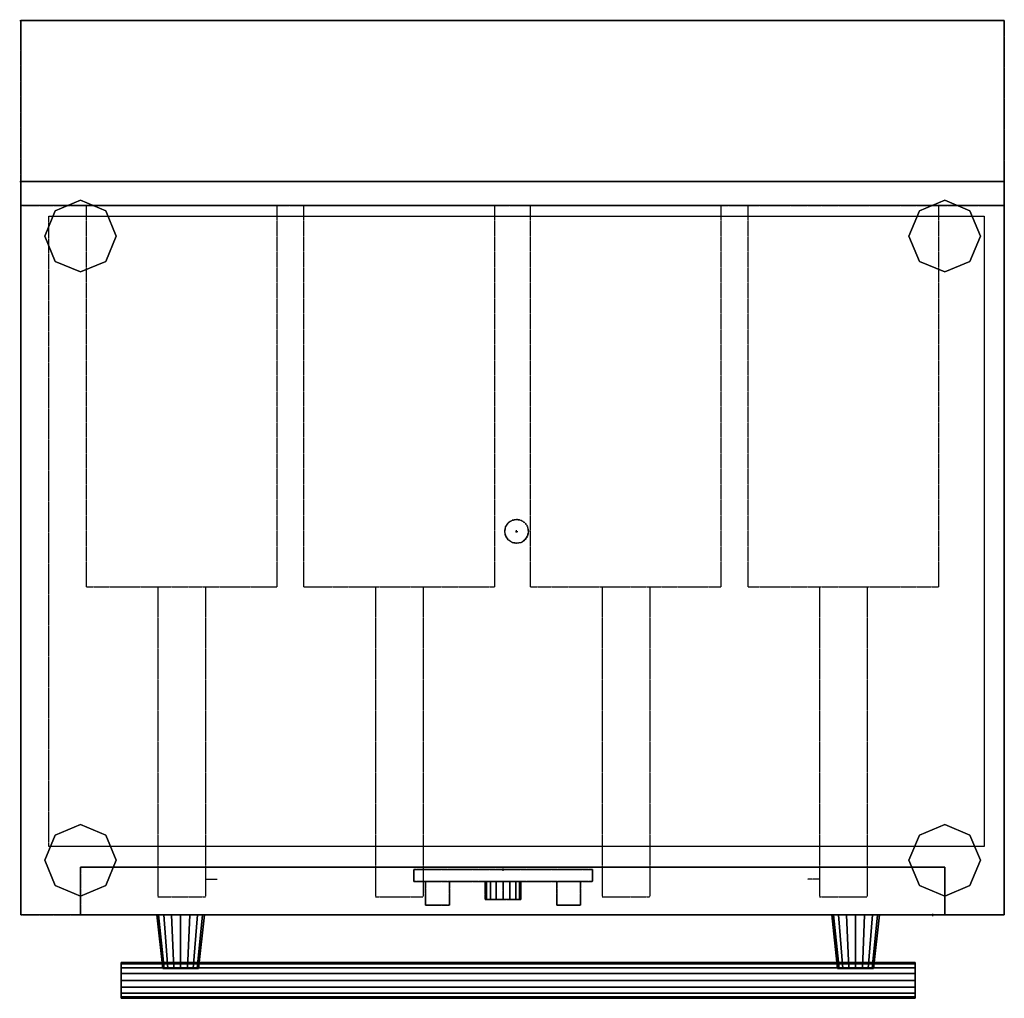
# Model space of a CAD drawing. Extents: x -825 to 1, y -819 to 1.
import ezdxf

# ---------------------------------------------------------------- set-up
doc = ezdxf.new("R2010")
doc.units = 0
doc.header["$MEASUREMENT"] = 0
doc.header["$PDMODE"] = 2
doc.header["$PDSIZE"] = -1
doc.linetypes.add('CENTER', pattern=[2, 1.25, -0.25, 0.25, -0.25])
doc.layers.get('0').update_dxf_attribs({"linetype": 'CONTINUOUS'})

msp = doc.modelspace()

# ---------------------------------------------------------------- linework, layer by layer
at = {"linetype": 'CENTER'}
for p, q in [((-824.07, 0.56, 1100), (0.93, 0.56, 1100)), ((-824.07, 0.56, 1100), (-824.07, -154.44, 1100)), ((-824.07, 0.56, 1080), (-824.07, 0.56, 1100)), ((0.93, 0.56, 1100), (0.93, -154.44, 1100)), ((0.93, 0.56, 1080), (0.93, 0.56, 1100)), ((-824.07, -134.44, 1080), (-824.07, -134.44, 950)), ((-824.07, -154.44, 850), (-824.07, -134.44, 850)), ((0.93, -154.44, 850), (0.93, -134.44, 850)), ((-824.07, -154.44, 1100), (-824.07, -154.44, 850)), ((-824.07, -154.44, 850), (0.93, -154.44, 850)), ((0.93, -154.44, 1100), (-824.07, -154.44, 1100)), ((-769.07, -154.44, 1100), (-824.07, -154.44, 1100)), ((0.93, -154.44, 1100), (0.93, -154.44, 850)), ((-800.61, -163.53, 850), (-15.87, -163.53, 850)), ((-800.61, -692.12, 850), (-800.61, -163.53, 850)), ((-15.87, -163.53, 850), (-15.87, -692.12, 850)), ((-15.87, -692.12, 850), (-800.61, -692.12, 850)), ((-774.07, -709.44, 551.36), (-774.07, -749.44, 551.36)), ((-774.07, -709.44, 750), (-774.07, -749.44, 750)), ((-49.07, -709.44, 551.36), (-49.07, -749.44, 551.36)), ((-49.07, -709.44, 750), (-49.07, -749.44, 750)), ((-669.07, -719.44, 526.36), (-659.07, -719.44, 526.36)), ((-164.07, -719.44, 526.36), (-164.07, -719.44, 518.86)), ((-154.07, -719.44, 526.36), (-164.07, -719.44, 526.36)), ((-774.07, -749.44, 750), (-824.07, -749.44, 750)), ((-49.07, -749.44, 750), (0.93, -749.44, 750))]:
    msp.add_line(p, q, dxfattribs=at)
at = {"extrusion": (-2.14364e-31, -1, -6.24613e-16)}
for p, q in [((-824.07, -134.44, 100), (-824.07, -134.44, 850)), ((-824.07, -134.44, 100), (-824.07, -749.44, 100)), ((-824.07, -134.44, 850), (-824.07, -749.44, 850)), ((-49.07, -709.44, 750), (-49.07, -709.44, 650)), ((-824.07, -749.44, 850), (-824.07, -749.44, 100)), ((0.93, -749.44, 100), (-824.07, -749.44, 100)), ((-774.07, -749.44, 750), (-774.07, -749.44, 100)), ((-49.07, -749.44, 200), (-774.07, -749.44, 200)), ((-49.07, -749.44, 750), (-49.07, -749.44, 100)), ((0.93, -749.44, 850), (0.93, -749.44, 100)), ((-740.06, -804.44, 409.45), (-73.88, -804.44, 409.45))]:
    msp.add_line(p, q, dxfattribs=at)
for p, q in [((0.93, -134.44, 850), (-824.07, -134.44, 850)), ((-824.07, -197.44, 850), (-824.07, -134.44, 850)), ((0.93, -134.44, 850), (0.93, -134.44, 100)), ((0.93, -197.44, 850), (0.93, -134.44, 850)), ((-824.07, -192.44, 850), (-824.07, -667.44, 850)), ((0.93, -192.44, 100), (0.93, -749.44, 100)), ((0.93, -192.44, 850), (0.93, -749.44, 850)), ((0.93, -749.44, 850), (-824.07, -749.44, 850)), ((-49.07, -749.44, 650), (-774.07, -749.44, 650)), ((-49.07, -749.44, 750), (-774.07, -749.44, 750)), ((-49.07, -749.44, 750), (-49.07, -749.44, 750))]:
    msp.add_line(p, q)
at = {"linetype": 'CENTER', "extrusion": (-1, -8.714e-32, 4.82706e-16)}
for p, q in [((-824.07, -692.85, 795.02), (-824.07, -134.44, 795.02)), ((0.93, -692.85, 795.02), (0.93, -134.44, 795.02)), ((-824.07, -692.85, 750), (-824.07, -692.85, 795.02)), ((-824.07, -749.44, 750), (-824.07, -692.85, 750)), ((0.93, -692.85, 750), (0.93, -692.85, 795.02)), ((0.93, -749.44, 750), (0.93, -692.85, 750))]:
    msp.add_line(p, q, dxfattribs=at)
at = {"color": 1, "linetype": 'CENTER'}
for p, q in [((-769.07, -154.44, 1000), (-769.07, -154.44, 1140)), ((-769.07, -474.44, 1000), (-769.07, -154.44, 1000)), ((-769.07, -154.44, 1000), (-609.07, -154.44, 1000)), ((-769.07, -474.44, 1140), (-769.07, -154.44, 1140)), ((-769.07, -154.44, 1140), (-769.07, -154.44, 1100)), ((-769.07, -154.44, 1140), (-609.07, -154.44, 1140)), ((-609.07, -154.44, 1140), (-609.07, -154.44, 1000)), ((-609.07, -474.44, 1000), (-609.07, -154.44, 1000)), ((-609.07, -474.44, 1140), (-609.07, -154.44, 1140)), ((-586.57, -154.44, 1000), (-426.57, -154.44, 1000)), ((-586.57, -154.44, 1000), (-586.57, -154.44, 1140)), ((-586.57, -154.44, 1140), (-426.57, -154.44, 1140)), ((-586.57, -474.44, 1140), (-586.57, -154.44, 1140)), ((-586.57, -474.44, 1000), (-586.57, -154.44, 1000)), ((-426.57, -154.44, 1140), (-426.57, -154.44, 1000)), ((-426.57, -474.44, 1140), (-426.57, -154.44, 1140)), ((-426.57, -474.44, 1000), (-426.57, -154.44, 1000)), ((-396.57, -154.44, 1140), (-236.57, -154.44, 1140)), ((-396.57, -154.44, 1000), (-236.57, -154.44, 1000)), ((-396.57, -154.44, 1000), (-396.57, -154.44, 1140)), ((-396.57, -474.44, 1140), (-396.57, -154.44, 1140)), ((-396.57, -474.44, 1000), (-396.57, -154.44, 1000)), ((-236.57, -154.44, 1140), (-236.57, -154.44, 1000)), ((-236.57, -474.44, 1140), (-236.57, -154.44, 1140)), ((-236.57, -474.44, 1000), (-236.57, -154.44, 1000)), ((-214.07, -154.44, 1000), (-214.07, -154.44, 1140)), ((-214.07, -474.44, 1000), (-214.07, -154.44, 1000)), ((-214.07, -154.44, 1000), (-54.07, -154.44, 1000)), ((-214.07, -474.44, 1140), (-214.07, -154.44, 1140)), ((-214.07, -154.44, 1140), (-54.07, -154.44, 1140)), ((-54.07, -154.44, 1140), (-54.07, -154.44, 1000)), ((-54.07, -474.44, 1000), (-54.07, -154.44, 1000)), ((-54.07, -474.44, 1140), (-54.07, -154.44, 1140)), ((-769.07, -474.44, 1140), (-769.07, -474.44, 1000)), ((-769.07, -474.44, 1000), (-609.07, -474.44, 1000)), ((-769.07, -474.44, 1140), (-709.07, -474.44, 1140)), ((-769.07, -474.44, 1140), (-609.07, -474.44, 1140)), ((-709.07, -474.44, 1140), (-709.07, -474.44, 1190)), ((-709.07, -474.44, 1190), (-709.07, -734.44, 1190)), ((-669.07, -474.44, 1140), (-669.07, -474.44, 1190)), ((-669.07, -474.44, 1190), (-669.07, -734.44, 1190)), ((-609.07, -474.44, 1140), (-609.07, -474.44, 1000)), ((-586.57, -474.44, 1140), (-426.57, -474.44, 1140)), ((-586.57, -474.44, 1140), (-586.57, -474.44, 1000)), ((-586.57, -474.44, 1000), (-426.57, -474.44, 1000)), ((-526.57, -474.44, 1190), (-526.57, -734.44, 1190)), ((-526.57, -474.44, 1140), (-526.57, -474.44, 1190)), ((-486.57, -474.44, 1190), (-486.57, -734.44, 1190)), ((-486.57, -474.44, 1140), (-486.57, -474.44, 1190)), ((-426.57, -474.44, 1140), (-426.57, -474.44, 1000)), ((-396.57, -474.44, 1140), (-236.57, -474.44, 1140)), ((-396.57, -474.44, 1140), (-396.57, -474.44, 1000)), ((-396.57, -474.44, 1000), (-236.57, -474.44, 1000)), ((-336.57, -474.44, 1190), (-336.57, -734.44, 1190)), ((-336.57, -474.44, 1140), (-336.57, -474.44, 1190)), ((-296.57, -474.44, 1140), (-296.57, -474.44, 1190)), ((-296.57, -474.44, 1190), (-296.57, -734.44, 1190)), ((-236.57, -474.44, 1140), (-236.57, -474.44, 1000)), ((-214.07, -474.44, 1140), (-214.07, -474.44, 1000)), ((-214.07, -474.44, 1000), (-54.07, -474.44, 1000)), ((-214.07, -474.44, 1140), (-54.07, -474.44, 1140)), ((-214.07, -474.44, 1140), (-154.07, -474.44, 1140)), ((-154.07, -474.44, 1140), (-154.07, -474.44, 1190)), ((-154.07, -474.44, 1190), (-154.07, -734.44, 1190)), ((-114.07, -474.44, 1140), (-114.07, -474.44, 1190)), ((-114.07, -474.44, 1190), (-114.07, -734.44, 1190)), ((-54.07, -474.44, 1140), (-54.07, -474.44, 1000)), ((-709.07, -734.44, 1190), (-669.07, -734.44, 1190)), ((-526.57, -734.44, 1190), (-486.57, -734.44, 1190)), ((-336.57, -734.44, 1190), (-296.57, -734.44, 1190)), ((-154.07, -734.44, 1190), (-114.07, -734.44, 1190))]:
    msp.add_line(p, q, dxfattribs=at)
at = {"extrusion": (1, -2.51133e-31, 5.88665e-17)}
for p, q in [((-49.07, -709.44, 650), (-774.07, -709.44, 650)), ((-49.07, -749.44, 650), (-49.07, -709.44, 650)), ((-49.07, -749.44, 750), (-49.07, -749.44, 750)), ((-49.07, -749.44, 750), (-49.07, -749.44, 750))]:
    msp.add_line(p, q, dxfattribs=at)
at = {"linetype": 'CENTER', "extrusion": (-3.34929e-46, -1, -1.80524e-16)}
msp.add_line((-774.07, -749.44, 551.36), (-49.07, -749.44, 551.36), dxfattribs=at)
at = {"linetype": 'CENTER'}
for p in [(-824.07, 0.56), (-59.07, -749.44, 210)]:
    msp.add_point(p, dxfattribs=at)
for p in [(-824.07, -134.44), (-408.24, -427.82, 850), (-419.56, -711.45, 514.99)]:
    msp.add_point(p)
at = {"linetype": 'CENTER', "extrusion": (-3.34929e-46, -1, -1.80524e-16)}
msp.add_point((-59.07, -749.44, 210), dxfattribs=at)
at = {"linetype": 'CENTER', "invisible_edges": 6}
for points in [[(-824.07, -154.44, 1100), (-824.07, -154.44, 850), (-824.07, 0.56, 850), (-824.07, 0.56, 1100)], [(0.93, -154.44, 1100), (0.93, -154.44, 850), (0.93, 0.56, 850), (0.93, 0.56, 1100)]]:
    msp.add_3dface(points, dxfattribs=at)
at = {"linetype": 'CENTER'}
for points in [[(-824.07, -154.44, 1100), (-824.07, 0.56, 1100), (0.93, 0.56, 1100), (0.93, -154.44, 1100)], [(-824.07, -134.44, 1080), (-824.07, -134.44, 480), (-824.07, 0.56, 480), (-824.07, 0.56, 1080)], [(-824.07, -134.44, 480), (-824.07, -134.44, 480), (-824.07, -134.44, 480), (-824.07, 0.56, 480)], [(-824.07, 0.56, 1080), (-824.07, 0.56, 480), (0.93, 0.56, 480), (0.93, 0.56, 1080)], [(-824.07, 0.56, 480), (-824.07, -134.44, 480), (0.93, -134.44, 480), (0.93, 0.56, 480)], [(0.93, 0.56, 1080), (0.93, 0.56, 1080), (-824.07, 0.56, 1080)], [(0.93, 0.56, 1080), (0.93, -134.44, 1080), (-824.07, -134.44, 1080), (-824.07, 0.56, 1080)], [(0.93, 0.56, 1080), (0.93, 0.56, 480), (0.93, 0.56, 1080)], [(0.93, 0.56, 480), (0.93, -134.44, 480), (0.93, -134.44, 1080), (0.93, 0.56, 1080)], [(-824.07, -749.44, 850), (-824.07, -134.44, 850), (0.93, -134.44, 850), (0.93, -749.44, 850)], [(0.93, -134.44, 1080), (0.93, -134.44, 480), (-824.07, -134.44, 480), (-824.07, -134.44, 1080)], [(0.93, -134.44, 480), (0.93, -134.44, 480), (-824.07, -134.44, 480)], [(-824.07, -154.44, 850), (-824.07, -154.44, 1100), (0.93, -154.44, 1100), (0.93, -154.44, 850)], [(-800.61, -692.12, 850), (-800.61, -163.53, 850), (-15.87, -163.53, 850), (-15.87, -692.12, 850)], [(-415.31, -420.75, 850), (-417.48, -423.99, 850), (-417.48, -423.99, 875), (-415.31, -420.75, 875)], [(-412.07, -418.58, 850), (-415.31, -420.75, 850), (-415.31, -420.75, 875), (-412.07, -418.58, 875)], [(-408.24, -417.82, 850), (-412.07, -418.58, 850), (-412.07, -418.58, 875), (-408.24, -417.82, 875)], [(-404.41, -418.58, 850), (-408.24, -417.82, 850), (-408.24, -417.82, 875), (-404.41, -418.58, 875)], [(-401.17, -420.75, 850), (-404.41, -418.58, 850), (-404.41, -418.58, 875), (-401.17, -420.75, 875)], [(-399, -423.99, 850), (-401.17, -420.75, 850), (-401.17, -420.75, 875), (-399, -423.99, 875)], [(-417.48, -423.99, 850), (-418.24, -427.82, 850), (-418.24, -427.82, 875), (-417.48, -423.99, 875)], [(-418.24, -427.82, 850), (-417.48, -431.65, 850), (-417.48, -431.65, 875), (-418.24, -427.82, 875)], [(-398.24, -427.82, 850), (-399, -423.99, 850), (-399, -423.99, 875), (-398.24, -427.82, 875)], [(-399, -431.65, 850), (-398.24, -427.82, 850), (-398.24, -427.82, 875), (-399, -431.65, 875)], [(-417.48, -431.65, 850), (-415.31, -434.89, 850), (-415.31, -434.89, 875), (-417.48, -431.65, 875)], [(-415.31, -434.89, 850), (-412.07, -437.06, 850), (-412.07, -437.06, 875), (-415.31, -434.89, 875)], [(-412.07, -437.06, 850), (-408.24, -437.82, 850), (-408.24, -437.82, 875), (-412.07, -437.06, 875)], [(-408.24, -437.82, 850), (-404.41, -437.06, 850), (-404.41, -437.06, 875), (-408.24, -437.82, 875)], [(-404.41, -437.06, 850), (-401.17, -434.89, 850), (-401.17, -434.89, 875), (-404.41, -437.06, 875)], [(-401.17, -434.89, 850), (-399, -431.65, 850), (-399, -431.65, 875), (-401.17, -434.89, 875)], [(-494.56, -721.45, 539.99), (-494.56, -721.45, 489.99), (-494.56, -711.45, 489.99), (-494.56, -711.45, 539.99)], [(-494.56, -721.45, 489.99), (-494.56, -721.45, 489.99), (-494.56, -721.45, 489.99), (-494.56, -711.45, 489.99)], [(-494.56, -711.45, 539.99), (-494.56, -711.45, 489.99), (-344.56, -711.45, 489.99), (-344.56, -711.45, 539.99)], [(-494.56, -711.45, 489.99), (-494.56, -721.45, 489.99), (-344.56, -721.45, 489.99), (-344.56, -711.45, 489.99)], [(-344.56, -711.45, 539.99), (-344.56, -711.45, 539.99), (-494.56, -711.45, 539.99)], [(-344.56, -711.45, 539.99), (-344.56, -721.45, 539.99), (-494.56, -721.45, 539.99), (-494.56, -711.45, 539.99)], [(-344.56, -711.45, 539.99), (-344.56, -711.45, 489.99), (-344.56, -711.45, 539.99)], [(-344.56, -711.45, 489.99), (-344.56, -721.45, 489.99), (-344.56, -721.45, 539.99), (-344.56, -711.45, 539.99)], [(-344.56, -721.45, 539.99), (-344.56, -721.45, 489.99), (-494.56, -721.45, 489.99), (-494.56, -721.45, 539.99)], [(-344.56, -721.45, 489.99), (-344.56, -721.45, 489.99), (-494.56, -721.45, 489.99)], [(-484.56, -741.45, 532.49), (-484.56, -741.45, 497.49), (-484.56, -721.45, 497.49), (-484.56, -721.45, 532.49)], [(-484.56, -741.45, 497.49), (-484.56, -741.45, 497.49), (-484.56, -741.45, 497.49), (-484.56, -721.45, 497.49)], [(-484.56, -721.45, 532.49), (-484.56, -721.45, 497.49), (-464.56, -721.45, 497.49), (-464.56, -721.45, 532.49)], [(-484.56, -721.45, 497.49), (-484.56, -741.45, 497.49), (-464.56, -741.45, 497.49), (-464.56, -721.45, 497.49)], [(-464.56, -721.45, 532.49), (-464.56, -721.45, 532.49), (-484.56, -721.45, 532.49)], [(-464.56, -721.45, 532.49), (-464.56, -741.45, 532.49), (-484.56, -741.45, 532.49), (-484.56, -721.45, 532.49)], [(-464.56, -721.45, 532.49), (-464.56, -721.45, 497.49), (-464.56, -721.45, 532.49)], [(-464.56, -721.45, 497.49), (-464.56, -741.45, 497.49), (-464.56, -741.45, 532.49), (-464.56, -721.45, 532.49)], [(-433.42, -721.45, 520.73), (-434.56, -721.45, 514.99), (-434.56, -736.45, 514.99), (-433.42, -736.45, 520.73)], [(-434.56, -721.45, 514.99), (-433.42, -721.45, 509.25), (-433.42, -736.45, 509.25), (-434.56, -736.45, 514.99)], [(-430.17, -721.45, 525.6), (-433.42, -721.45, 520.73), (-433.42, -736.45, 520.73), (-430.17, -736.45, 525.6)], [(-433.42, -721.45, 509.25), (-430.17, -721.45, 504.39), (-430.17, -736.45, 504.39), (-433.42, -736.45, 509.25)], [(-425.3, -721.45, 528.85), (-430.17, -721.45, 525.6), (-430.17, -736.45, 525.6), (-425.3, -736.45, 528.85)], [(-430.17, -721.45, 504.39), (-425.3, -721.45, 501.14), (-425.3, -736.45, 501.14), (-430.17, -736.45, 504.39)], [(-419.56, -721.45, 529.99), (-425.3, -721.45, 528.85), (-425.3, -736.45, 528.85), (-419.56, -736.45, 529.99)], [(-425.3, -721.45, 501.14), (-419.56, -721.45, 499.99), (-419.56, -736.45, 499.99), (-425.3, -736.45, 501.14)], [(-413.82, -721.45, 528.85), (-419.56, -721.45, 529.99), (-419.56, -736.45, 529.99), (-413.82, -736.45, 528.85)], [(-419.56, -721.45, 499.99), (-413.82, -721.45, 501.14), (-413.82, -736.45, 501.14), (-419.56, -736.45, 499.99)], [(-408.96, -721.45, 525.6), (-413.82, -721.45, 528.85), (-413.82, -736.45, 528.85), (-408.96, -736.45, 525.6)], [(-413.82, -721.45, 501.14), (-408.96, -721.45, 504.39), (-408.96, -736.45, 504.39), (-413.82, -736.45, 501.14)], [(-405.7, -721.45, 520.73), (-408.96, -721.45, 525.6), (-408.96, -736.45, 525.6), (-405.7, -736.45, 520.73)], [(-408.96, -721.45, 504.39), (-405.7, -721.45, 509.25), (-405.7, -736.45, 509.25), (-408.96, -736.45, 504.39)], [(-404.56, -721.45, 514.99), (-405.7, -721.45, 520.73), (-405.7, -736.45, 520.73), (-404.56, -736.45, 514.99)], [(-405.7, -721.45, 509.25), (-404.56, -721.45, 514.99), (-404.56, -736.45, 514.99), (-405.7, -736.45, 509.25)], [(-374.56, -741.45, 532.49), (-374.56, -741.45, 497.49), (-374.56, -721.45, 497.49), (-374.56, -721.45, 532.49)], [(-374.56, -741.45, 497.49), (-374.56, -741.45, 497.49), (-374.56, -741.45, 497.49), (-374.56, -721.45, 497.49)], [(-374.56, -721.45, 532.49), (-374.56, -721.45, 497.49), (-354.56, -721.45, 497.49), (-354.56, -721.45, 532.49)], [(-374.56, -721.45, 497.49), (-374.56, -741.45, 497.49), (-354.56, -741.45, 497.49), (-354.56, -721.45, 497.49)], [(-354.56, -721.45, 532.49), (-354.56, -721.45, 532.49), (-374.56, -721.45, 532.49)], [(-354.56, -721.45, 532.49), (-354.56, -741.45, 532.49), (-374.56, -741.45, 532.49), (-374.56, -721.45, 532.49)], [(-354.56, -721.45, 532.49), (-354.56, -721.45, 497.49), (-354.56, -721.45, 532.49)], [(-354.56, -721.45, 497.49), (-354.56, -741.45, 497.49), (-354.56, -741.45, 532.49), (-354.56, -721.45, 532.49)], [(-464.56, -741.45, 532.49), (-464.56, -741.45, 497.49), (-484.56, -741.45, 497.49), (-484.56, -741.45, 532.49)], [(-464.56, -741.45, 497.49), (-464.56, -741.45, 497.49), (-484.56, -741.45, 497.49)], [(-354.56, -741.45, 532.49), (-354.56, -741.45, 497.49), (-374.56, -741.45, 497.49), (-374.56, -741.45, 532.49)], [(-354.56, -741.45, 497.49), (-354.56, -741.45, 497.49), (-374.56, -741.45, 497.49)], [(-824.07, -749.44, 100), (-824.07, -749.44, 750), (-774.07, -749.44, 750), (-774.07, -749.44, 100)], [(-824.07, -749.44, 750), (-824.07, -749.44, 850), (0.93, -749.44, 850), (0.93, -749.44, 750)], [(-774.07, -749.44, 551.36), (-774.07, -749.44, 650), (-49.07, -749.44, 650), (-49.07, -749.44, 551.36)], [(-49.07, -749.44, 100), (-49.07, -749.44, 750), (0.93, -749.44, 750), (0.93, -749.44, 100)]]:
    msp.add_3dface(points, dxfattribs=at)
for points in [[(0.93, -134.44, 100), (0.93, -134.44, 850), (-824.07, -134.44, 850), (-824.07, -134.44, 100)], [(-824.07, -134.44, 100), (-824.07, -134.44, 850), (-824.07, -749.44, 850), (-824.07, -749.44, 100)], [(0.93, -134.44, 100), (0.93, -749.44, 100), (0.93, -749.44, 850), (0.93, -134.44, 850)], [(-774.07, -150.18), (-795.29, -158.96), (-795.29, -158.96, 100), (-774.07, -150.18, 100)], [(-752.86, -158.96), (-774.07, -150.18), (-774.07, -150.18, 100), (-752.86, -158.96, 100)], [(-49.07, -150.18), (-70.29, -158.96), (-70.29, -158.96, 100), (-49.07, -150.18, 100)], [(-27.86, -158.96), (-49.07, -150.18), (-49.07, -150.18, 100), (-27.86, -158.96, 100)], [(-795.29, -158.96), (-804.07, -180.18), (-804.07, -180.18, 100), (-795.29, -158.96, 100)], [(-744.07, -180.18), (-752.86, -158.96), (-752.86, -158.96, 100), (-744.07, -180.18, 100)], [(-70.29, -158.96), (-79.07, -180.18), (-79.07, -180.18, 100), (-70.29, -158.96, 100)], [(-19.07, -180.18), (-27.86, -158.96), (-27.86, -158.96, 100), (-19.07, -180.18, 100)], [(-804.07, -180.18), (-795.29, -201.39), (-795.29, -201.39, 100), (-804.07, -180.18, 100)], [(-752.86, -201.39), (-744.07, -180.18), (-744.07, -180.18, 100), (-752.86, -201.39, 100)], [(-79.07, -180.18), (-70.29, -201.39), (-70.29, -201.39, 100), (-79.07, -180.18, 100)], [(-27.86, -201.39), (-19.07, -180.18), (-19.07, -180.18, 100), (-27.86, -201.39, 100)], [(-795.29, -201.39), (-774.07, -210.18), (-774.07, -210.18, 100), (-795.29, -201.39, 100)], [(-774.07, -210.18), (-752.86, -201.39), (-752.86, -201.39, 100), (-774.07, -210.18, 100)], [(-70.29, -201.39), (-49.07, -210.18), (-49.07, -210.18, 100), (-70.29, -201.39, 100)], [(-49.07, -210.18), (-27.86, -201.39), (-27.86, -201.39, 100), (-49.07, -210.18, 100)], [(-774.07, -673.71), (-795.29, -682.5), (-795.29, -682.5, 100), (-774.07, -673.71, 100)], [(-752.86, -682.5), (-774.07, -673.71), (-774.07, -673.71, 100), (-752.86, -682.5, 100)], [(-49.07, -673.71), (-70.29, -682.5), (-70.29, -682.5, 100), (-49.07, -673.71, 100)], [(-27.86, -682.5), (-49.07, -673.71), (-49.07, -673.71, 100), (-27.86, -682.5, 100)], [(-795.29, -682.5), (-804.07, -703.71), (-804.07, -703.71, 100), (-795.29, -682.5, 100)], [(-744.07, -703.71), (-752.86, -682.5), (-752.86, -682.5, 100), (-744.07, -703.71, 100)], [(-70.29, -682.5), (-79.07, -703.71), (-79.07, -703.71, 100), (-70.29, -682.5, 100)], [(-19.07, -703.71), (-27.86, -682.5), (-27.86, -682.5, 100), (-19.07, -703.71, 100)], [(-804.07, -703.71), (-795.29, -724.93), (-795.29, -724.93, 100), (-804.07, -703.71, 100)], [(-774.07, -709.44, 451.36), (-774.07, -709.44, 551.36), (-49.07, -709.44, 551.36), (-49.07, -709.44, 451.36)], [(-774.07, -749.44, 451.36), (-774.07, -709.44, 451.36), (-49.07, -709.44, 451.36), (-49.07, -749.44, 451.36)], [(-774.07, -709.44, 650), (-774.07, -709.44, 750), (-49.07, -709.44, 750), (-49.07, -709.44, 650)], [(-774.07, -749.44, 650), (-774.07, -709.44, 650), (-49.07, -709.44, 650), (-49.07, -749.44, 650)], [(-752.86, -724.93), (-744.07, -703.71), (-744.07, -703.71, 100), (-752.86, -724.93, 100)], [(-79.07, -703.71), (-70.29, -724.93), (-70.29, -724.93, 100), (-79.07, -703.71, 100)], [(-27.86, -724.93), (-19.07, -703.71), (-19.07, -703.71, 100), (-27.86, -724.93, 100)], [(-795.29, -724.93), (-774.07, -733.71), (-774.07, -733.71, 100), (-795.29, -724.93, 100)], [(-774.07, -733.71), (-752.86, -724.93), (-752.86, -724.93, 100), (-774.07, -733.71, 100)], [(-70.29, -724.93), (-49.07, -733.71), (-49.07, -733.71, 100), (-70.29, -724.93, 100)], [(-49.07, -733.71), (-27.86, -724.93), (-27.86, -724.93, 100), (-49.07, -733.71, 100)], [(-774.07, -749.44, 100), (-774.07, -749.44, 200), (-49.07, -749.44, 200), (-49.07, -749.44, 100)], [(-764.07, -749.44, 210), (-764.07, -749.44, 439.45), (-59.07, -749.44, 439.45), (-59.07, -749.44, 210)], [(-708.54, -749.44, 417.11), (-710.06, -749.44, 409.45), (-705.06, -794.44, 409.45), (-703.92, -794.44, 415.19)], [(-710.06, -749.44, 409.45), (-708.54, -749.44, 401.8), (-703.92, -794.44, 403.71), (-705.06, -794.44, 409.45)], [(-704.2, -749.44, 423.6), (-708.54, -749.44, 417.11), (-703.92, -794.44, 415.19), (-700.67, -794.44, 420.06)], [(-708.54, -749.44, 401.8), (-704.2, -749.44, 395.31), (-700.67, -794.44, 398.85), (-703.92, -794.44, 403.71)], [(-697.72, -749.44, 427.93), (-704.2, -749.44, 423.6), (-700.67, -794.44, 420.06), (-695.8, -794.44, 423.31)], [(-704.2, -749.44, 395.31), (-697.72, -749.44, 390.98), (-695.8, -794.44, 395.6), (-700.67, -794.44, 398.85)], [(-690.06, -749.44, 429.45), (-697.72, -749.44, 427.93), (-695.8, -794.44, 423.31), (-690.06, -794.44, 424.45)], [(-697.72, -749.44, 390.98), (-690.06, -749.44, 389.45), (-690.06, -794.44, 394.45), (-695.8, -794.44, 395.6)], [(-682.41, -749.44, 427.93), (-690.06, -749.44, 429.45), (-690.06, -794.44, 424.45), (-684.32, -794.44, 423.31)], [(-690.06, -749.44, 389.45), (-682.41, -749.44, 390.98), (-684.32, -794.44, 395.6), (-690.06, -794.44, 394.45)], [(-675.92, -749.44, 423.6), (-682.41, -749.44, 427.93), (-684.32, -794.44, 423.31), (-679.46, -794.44, 420.06)], [(-682.41, -749.44, 390.98), (-675.92, -749.44, 395.31), (-679.46, -794.44, 398.85), (-684.32, -794.44, 395.6)], [(-671.58, -749.44, 417.11), (-675.92, -749.44, 423.6), (-679.46, -794.44, 420.06), (-676.2, -794.44, 415.19)], [(-675.92, -749.44, 395.31), (-671.58, -749.44, 401.8), (-676.2, -794.44, 403.71), (-679.46, -794.44, 398.85)], [(-670.06, -749.44, 409.45), (-671.58, -749.44, 417.11), (-676.2, -794.44, 415.19), (-675.06, -794.44, 409.45)], [(-671.58, -749.44, 401.8), (-670.06, -749.44, 409.45), (-675.06, -794.44, 409.45), (-676.2, -794.44, 403.71)], [(-142.36, -749.44, 417.11), (-143.88, -749.44, 409.45), (-138.88, -794.44, 409.45), (-137.74, -794.44, 415.19)], [(-143.88, -749.44, 409.45), (-142.36, -749.44, 401.8), (-137.74, -794.44, 403.71), (-138.88, -794.44, 409.45)], [(-138.03, -749.44, 423.6), (-142.36, -749.44, 417.11), (-137.74, -794.44, 415.19), (-134.49, -794.44, 420.06)], [(-142.36, -749.44, 401.8), (-138.03, -749.44, 395.31), (-134.49, -794.44, 398.85), (-137.74, -794.44, 403.71)], [(-131.54, -749.44, 427.93), (-138.03, -749.44, 423.6), (-134.49, -794.44, 420.06), (-129.62, -794.44, 423.31)], [(-138.03, -749.44, 395.31), (-131.54, -749.44, 390.98), (-129.62, -794.44, 395.6), (-134.49, -794.44, 398.85)], [(-123.88, -749.44, 429.45), (-131.54, -749.44, 427.93), (-129.62, -794.44, 423.31), (-123.88, -794.44, 424.45)], [(-131.54, -749.44, 390.98), (-123.88, -749.44, 389.45), (-123.88, -794.44, 394.45), (-129.62, -794.44, 395.6)], [(-116.23, -749.44, 427.93), (-123.88, -749.44, 429.45), (-123.88, -794.44, 424.45), (-118.14, -794.44, 423.31)], [(-123.88, -749.44, 389.45), (-116.23, -749.44, 390.98), (-118.14, -794.44, 395.6), (-123.88, -794.44, 394.45)], [(-109.74, -749.44, 423.6), (-116.23, -749.44, 427.93), (-118.14, -794.44, 423.31), (-113.28, -794.44, 420.06)], [(-116.23, -749.44, 390.98), (-109.74, -749.44, 395.31), (-113.28, -794.44, 398.85), (-118.14, -794.44, 395.6)], [(-105.41, -749.44, 417.11), (-109.74, -749.44, 423.6), (-113.28, -794.44, 420.06), (-110.03, -794.44, 415.19)], [(-109.74, -749.44, 395.31), (-105.41, -749.44, 401.8), (-110.03, -794.44, 403.71), (-113.28, -794.44, 398.85)], [(-103.88, -749.44, 409.45), (-105.41, -749.44, 417.11), (-110.03, -794.44, 415.19), (-108.88, -794.44, 409.45)], [(-105.41, -749.44, 401.8), (-103.88, -749.44, 409.45), (-108.88, -794.44, 409.45), (-110.03, -794.44, 403.71)], [(-740.06, -789.44, 409.45), (-740.06, -790.59, 415.19), (-73.88, -790.59, 415.19), (-73.88, -789.44, 409.45)], [(-740.06, -790.59, 403.71), (-740.06, -789.44, 409.45), (-73.88, -789.44, 409.45), (-73.88, -790.59, 403.71)], [(-740.06, -790.59, 415.19), (-740.06, -793.84, 420.06), (-73.88, -793.84, 420.06), (-73.88, -790.59, 415.19)], [(-740.06, -793.84, 398.85), (-740.06, -790.59, 403.71), (-73.88, -790.59, 403.71), (-73.88, -793.84, 398.85)], [(-740.06, -793.84, 420.06), (-740.06, -798.7, 423.31), (-73.88, -798.7, 423.31), (-73.88, -793.84, 420.06)], [(-740.06, -798.7, 395.6), (-740.06, -793.84, 398.85), (-73.88, -793.84, 398.85), (-73.88, -798.7, 395.6)], [(-740.06, -798.7, 423.31), (-740.06, -804.44, 424.45), (-73.88, -804.44, 424.45), (-73.88, -798.7, 423.31)], [(-740.06, -804.44, 394.45), (-740.06, -798.7, 395.6), (-73.88, -798.7, 395.6), (-73.88, -804.44, 394.45)], [(-740.06, -804.44, 424.45), (-740.06, -810.18, 423.31), (-73.88, -810.18, 423.31), (-73.88, -804.44, 424.45)], [(-740.06, -810.18, 395.6), (-740.06, -804.44, 394.45), (-73.88, -804.44, 394.45), (-73.88, -810.18, 395.6)], [(-740.06, -810.18, 423.31), (-740.06, -815.05, 420.06), (-73.88, -815.05, 420.06), (-73.88, -810.18, 423.31)], [(-740.06, -815.05, 398.85), (-740.06, -810.18, 395.6), (-73.88, -810.18, 395.6), (-73.88, -815.05, 398.85)], [(-740.06, -815.05, 420.06), (-740.06, -818.3, 415.19), (-73.88, -818.3, 415.19), (-73.88, -815.05, 420.06)], [(-740.06, -818.3, 403.71), (-740.06, -815.05, 398.85), (-73.88, -815.05, 398.85), (-73.88, -818.3, 403.71)], [(-740.06, -818.3, 415.19), (-740.06, -819.44, 409.45), (-73.88, -819.44, 409.45), (-73.88, -818.3, 415.19)], [(-740.06, -819.44, 409.45), (-740.06, -818.3, 403.71), (-73.88, -818.3, 403.71), (-73.88, -819.44, 409.45)]]:
    msp.add_3dface(points)

doc.saveas('drawing.dxf')
